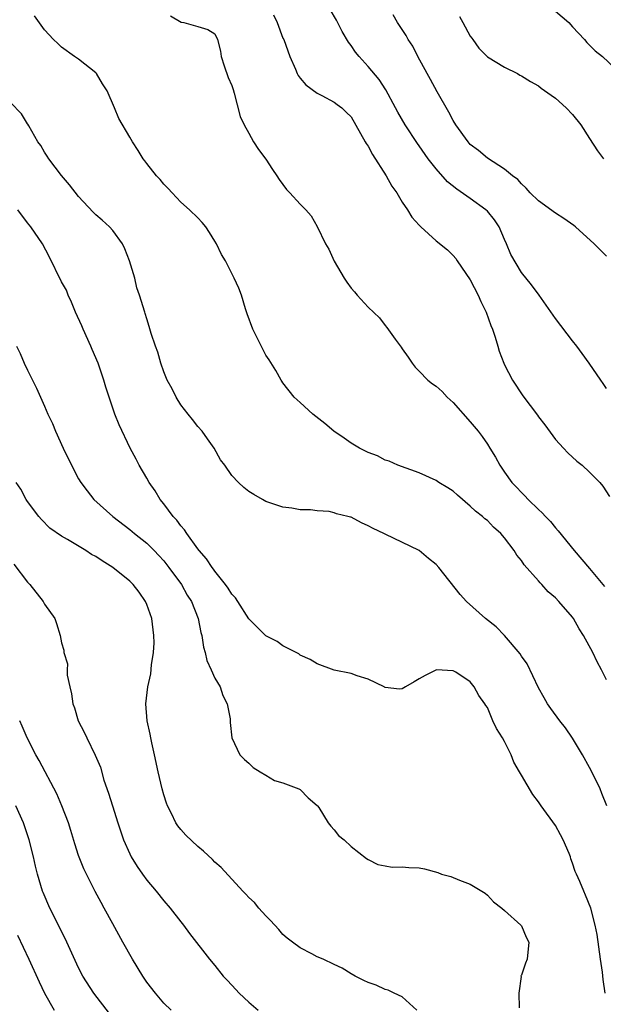
# Model space of a CAD drawing. Units: inches. Extents: x 2634000 to 2637000, y 1473067 to 1476000.
# Drawn here: x 2635738 to 2635807, y 1473180 to 1473295 of the extents above; entities that cross this region are included whole.
import ezdxf

# ---------------------------------------------------------------- set-up
doc = ezdxf.new("R2010")
doc.units = ezdxf.units.IN
doc.header["$MEASUREMENT"] = 0
doc.layers.add('LD26341473_2ft', color=20, linetype='Continuous')

msp = doc.modelspace()

# ---------------------------------------------------------------- linework, layer by layer
at = {"layer": 'LD26341473_2ft'}
for points, elevation in [([(2635807, 1473217.8), (2635806.42, 1473219), (2635805.91, 1473219.91), (2635805.39, 1473221), (2635804.28, 1473223), (2635803.78, 1473223.78), (2635803.12, 1473225), (2635803, 1473225.16), (2635801.41, 1473227), (2635801, 1473227.42), (2635800.14, 1473228.14), (2635799.39, 1473229), (2635799.19, 1473229.19), (2635799, 1473229.43), (2635797.32, 1473231.32), (2635797, 1473231.83), (2635796.45, 1473232.45), (2635796.13, 1473233), (2635795, 1473234.5), (2635794.57, 1473235), (2635793.72, 1473235.72), (2635793, 1473236.5), (2635792.71, 1473236.71), (2635792.42, 1473237), (2635791.6, 1473237.6), (2635791, 1473238.22), (2635789.48, 1473239.48), (2635789, 1473239.95), (2635788.37, 1473240.37), (2635787.32, 1473241), (2635787, 1473241.21), (2635785, 1473242.1), (2635782.49, 1473243), (2635781.47, 1473243.47), (2635781, 1473243.62), (2635780.1, 1473244.1), (2635779, 1473244.5), (2635778.68, 1473244.68), (2635777.99, 1473245), (2635777, 1473245.62), (2635776.18, 1473246.18), (2635774.96, 1473247), (2635773.91, 1473247.91), (2635772.51, 1473249), (2635771, 1473250.36), (2635770.33, 1473251), (2635769, 1473252.67), (2635768.87, 1473252.87), (2635768.78, 1473253), (2635768.15, 1473254.15), (2635767.38, 1473255.38), (2635767, 1473255.95), (2635766.63, 1473256.63), (2635765.47, 1473259), (2635764.81, 1473260.81), (2635764.61, 1473261.39), (2635764.12, 1473263), (2635763.82, 1473263.82), (2635763.28, 1473265), (2635763, 1473265.51), (2635762.23, 1473267), (2635761.77, 1473267.77), (2635761.19, 1473269), (2635761, 1473269.34), (2635760.35, 1473270.35), (2635759.92, 1473271), (2635759.52, 1473271.51), (2635759, 1473272.05), (2635758.01, 1473273), (2635757, 1473273.92), (2635755.98, 1473275), (2635755.53, 1473275.53), (2635755, 1473276.04), (2635754.58, 1473276.58), (2635754.13, 1473277), (2635753, 1473278.45), (2635752.77, 1473278.77), (2635752.56, 1473279), (2635751.99, 1473279.99), (2635751.31, 1473281), (2635751, 1473281.56), (2635749.72, 1473283.72), (2635749.22, 1473285), (2635748.35, 1473287), (2635747.79, 1473287.79), (2635747.09, 1473289), (2635747, 1473289.11), (2635745, 1473290.69), (2635744.53, 1473291), (2635743, 1473292.1), (2635742.55, 1473292.55), (2635742.06, 1473293), (2635741, 1473294.16), (2635739.8, 1473295.8)], 9868), ([(2635755.78, 1473295.78), (2635757.06, 1473295.06), (2635757.34, 1473295), (2635759, 1473294.55), (2635760.17, 1473294.17), (2635761, 1473293.68), (2635761.3, 1473293), (2635761.66, 1473291.66), (2635761.74, 1473291), (2635762.1, 1473289.9), (2635762.55, 1473288.55), (2635763, 1473287.62), (2635763.13, 1473287.13), (2635763.28, 1473286.72), (2635763.96, 1473283.96), (2635764.42, 1473283), (2635765, 1473282.02), (2635765.54, 1473281), (2635766.11, 1473280.11), (2635767, 1473278.96), (2635767.75, 1473277.75), (2635768.27, 1473277), (2635768.55, 1473276.55), (2635769.41, 1473275.41), (2635769.8, 1473275), (2635771, 1473273.67), (2635771.68, 1473273), (2635772.3, 1473272.3), (2635773.03, 1473271.03), (2635774.01, 1473269), (2635774.39, 1473268.39), (2635775, 1473266.96), (2635776.18, 1473265), (2635776.5, 1473264.5), (2635777, 1473263.8), (2635777.39, 1473263.39), (2635777.71, 1473263), (2635779, 1473261.57), (2635780.32, 1473260.32), (2635781, 1473259.41), (2635781.2, 1473259.2), (2635782.17, 1473257.83), (2635782.88, 1473256.88), (2635783, 1473256.68), (2635783.7, 1473255.7), (2635784.15, 1473255), (2635784.53, 1473254.53), (2635785, 1473254.06), (2635786.01, 1473253), (2635786.57, 1473252.57), (2635787, 1473252.28), (2635787.68, 1473251.68), (2635788.29, 1473251), (2635789, 1473250.36), (2635791, 1473248.12), (2635791.91, 1473247), (2635792.38, 1473246.38), (2635793, 1473245.48), (2635793.31, 1473245), (2635793.94, 1473243.94), (2635794.45, 1473243), (2635795, 1473242.2), (2635795.86, 1473241), (2635796.42, 1473240.42), (2635797, 1473239.79), (2635797.41, 1473239.41), (2635797.78, 1473239), (2635799, 1473237.81), (2635799.43, 1473237.43), (2635799.81, 1473237), (2635800.4, 1473236.4), (2635801, 1473235.66), (2635801.32, 1473235.32), (2635803.18, 1473233), (2635805, 1473230.87), (2635806.75, 1473228.75)], 9866), ([(2635767.9, 1473295.9), (2635768.32, 1473295), (2635769, 1473293.18), (2635769.08, 1473293), (2635769.81, 1473291), (2635770.47, 1473289.53), (2635770.68, 1473289), (2635770.79, 1473288.79), (2635771, 1473288.49), (2635771.67, 1473287.67), (2635773, 1473286.69), (2635773.58, 1473286.42), (2635775, 1473285.66), (2635775.36, 1473285.36), (2635775.89, 1473285), (2635776.45, 1473284.45), (2635777, 1473283.93), (2635778.64, 1473281), (2635778.78, 1473280.78), (2635779, 1473280.47), (2635779.52, 1473279.52), (2635781.1, 1473277), (2635781.8, 1473275.8), (2635782.38, 1473275), (2635783, 1473273.89), (2635783.64, 1473273), (2635784.14, 1473272.14), (2635785, 1473271.2), (2635785.09, 1473271.09), (2635785.2, 1473271), (2635787, 1473269.37), (2635788.3, 1473268.3), (2635789, 1473267.63), (2635789.28, 1473267.28), (2635789.44, 1473267), (2635791, 1473264.77), (2635791.91, 1473263), (2635792.23, 1473262.23), (2635792.85, 1473261), (2635793.42, 1473259.42), (2635793.61, 1473259), (2635793.93, 1473258.07), (2635794.24, 1473257), (2635794.39, 1473256.39), (2635794.92, 1473255), (2635795, 1473254.81), (2635795.94, 1473253), (2635797.17, 1473251.17), (2635798.88, 1473248.88), (2635799, 1473248.69), (2635799.74, 1473247.74), (2635801, 1473246.05), (2635801.96, 1473245), (2635802.47, 1473244.47), (2635803.5, 1473243.5), (2635804.15, 1473243), (2635805, 1473242.21), (2635806.21, 1473241), (2635806.57, 1473240.57), (2635807.34, 1473239.34)], 9864), ([(2635807, 1473252.01), (2635806.61, 1473252.61), (2635806.31, 1473253), (2635804.96, 1473255), (2635804.15, 1473256.15), (2635803.52, 1473257), (2635803, 1473257.64), (2635801, 1473260.23), (2635799.07, 1473263), (2635798.19, 1473264.19), (2635797, 1473265.66), (2635795.76, 1473267.76), (2635795.26, 1473269), (2635795, 1473269.54), (2635794.38, 1473271), (2635793.83, 1473271.83), (2635793, 1473272.84), (2635792.84, 1473273), (2635791, 1473274.35), (2635789.42, 1473275.42), (2635788.31, 1473276.31), (2635787, 1473277.82), (2635786.06, 1473279), (2635785, 1473280.51), (2635784.78, 1473280.78), (2635783.33, 1473283), (2635782.49, 1473284.48), (2635782.23, 1473285), (2635781.09, 1473287.09), (2635780.31, 1473288.31), (2635779, 1473289.86), (2635777.94, 1473291), (2635777.53, 1473291.53), (2635777, 1473292.3), (2635776.69, 1473292.69), (2635775.96, 1473293.96), (2635775.28, 1473295.28), (2635774.53, 1473296.53)], 9862), ([(2635807, 1473267.56), (2635805.56, 1473269), (2635803.36, 1473271), (2635803.16, 1473271.16), (2635802, 1473272), (2635801, 1473272.6), (2635799, 1473274.05), (2635798.03, 1473275), (2635797.57, 1473275.57), (2635797, 1473276.05), (2635796.57, 1473276.57), (2635795.96, 1473277), (2635795, 1473277.78), (2635793, 1473279.07), (2635791.97, 1473279.97), (2635791, 1473280.69), (2635790.73, 1473281), (2635789.31, 1473283), (2635789, 1473283.49), (2635788.48, 1473284.48), (2635787.12, 1473286.88), (2635786.33, 1473288.33), (2635785.94, 1473289), (2635784.85, 1473291), (2635784.23, 1473292.23), (2635783.7, 1473293), (2635783.47, 1473293.47), (2635782.44, 1473295), (2635781.92, 1473295.92)], 9860), ([(2635789.72, 1473295.72), (2635790.13, 1473295), (2635791, 1473293.39), (2635791.16, 1473293.16), (2635791.3, 1473293), (2635791.99, 1473291.99), (2635793, 1473290.99), (2635795, 1473289.77), (2635796.53, 1473289), (2635796.83, 1473288.83), (2635797, 1473288.76), (2635798.06, 1473288.06), (2635799, 1473287.58), (2635799.31, 1473287.31), (2635800.48, 1473286.48), (2635801, 1473286.13), (2635802.25, 1473285), (2635803, 1473284.2), (2635803.97, 1473283), (2635805, 1473281.4), (2635805.92, 1473279.92), (2635806.62, 1473279)], 9858), ([(2635801, 1473296.35), (2635802.55, 1473295), (2635803, 1473294.49), (2635804.4, 1473293), (2635804.67, 1473292.67), (2635805, 1473292.36), (2635805.68, 1473291.68), (2635806.51, 1473291), (2635808.63, 1473289)], 9856), ([(2635807.04, 1473203), (2635806.46, 1473204.46), (2635806.23, 1473205), (2635805.28, 1473207), (2635805, 1473207.51), (2635804.16, 1473209), (2635803, 1473210.97), (2635802.16, 1473212.16), (2635801.51, 1473213), (2635800.45, 1473214.45), (2635800.08, 1473215), (2635799.68, 1473215.68), (2635799, 1473216.87), (2635797.67, 1473219.67), (2635797, 1473220.58), (2635796.85, 1473220.85), (2635795.02, 1473223.02), (2635794.03, 1473224.03), (2635792.8, 1473225), (2635790.55, 1473227), (2635789.81, 1473227.81), (2635787.3, 1473231), (2635787, 1473231.34), (2635786.07, 1473232.07), (2635785, 1473232.98), (2635781, 1473234.9), (2635780.84, 1473235), (2635779.58, 1473235.58), (2635779, 1473235.91), (2635778.23, 1473236.23), (2635777, 1473236.9), (2635776.91, 1473236.91), (2635776.61, 1473237), (2635775.29, 1473237.29), (2635775, 1473237.43), (2635774.44, 1473237.56), (2635773, 1473237.65), (2635772.24, 1473237.76), (2635771, 1473237.79), (2635770.05, 1473237.95), (2635769, 1473238.08), (2635767, 1473238.75), (2635766.58, 1473239), (2635765.56, 1473239.56), (2635765, 1473239.93), (2635764.4, 1473240.4), (2635763.77, 1473241), (2635763, 1473241.8), (2635762.15, 1473243), (2635761.66, 1473243.66), (2635760.93, 1473245), (2635760.14, 1473246.13), (2635759.49, 1473247), (2635759, 1473247.57), (2635758.38, 1473248.38), (2635757.85, 1473249), (2635757, 1473250.09), (2635756.44, 1473251), (2635755.97, 1473251.97), (2635755.41, 1473253), (2635755, 1473253.98), (2635754.64, 1473255), (2635754.29, 1473256.29), (2635754.01, 1473257), (2635753.51, 1473258.49), (2635753.3, 1473259.3), (2635753, 1473260.2), (2635752.83, 1473260.83), (2635752.76, 1473261), (2635752.15, 1473263), (2635751.85, 1473263.85), (2635751.59, 1473265), (2635750.99, 1473267), (2635750.44, 1473268.44), (2635750.14, 1473269), (2635749, 1473270.59), (2635748.61, 1473271), (2635747.78, 1473271.78), (2635747, 1473272.43), (2635746.72, 1473272.72), (2635745, 1473274.56), (2635743.93, 1473275.93), (2635743, 1473277.02), (2635741.5, 1473279), (2635741.31, 1473279.31), (2635741, 1473279.78), (2635740.55, 1473280.55), (2635740.22, 1473281), (2635739.14, 1473282.86), (2635739.05, 1473283.05), (2635739, 1473283.1), (2635738.3, 1473284.3), (2635737, 1473285.61)], 9870), ([(2635806.83, 1473181), (2635806.6, 1473182.6), (2635806.51, 1473183.49), (2635806.28, 1473185), (2635805.89, 1473187.89), (2635805.68, 1473189), (2635805.14, 1473191), (2635804.53, 1473192.53), (2635804.32, 1473193), (2635803.86, 1473194.14), (2635803.47, 1473195), (2635803.31, 1473195.31), (2635803, 1473196.29), (2635802.8, 1473196.8), (2635802.75, 1473197), (2635802.59, 1473197.41), (2635801.91, 1473199), (2635801.6, 1473199.6), (2635801, 1473200.71), (2635799.32, 1473203), (2635799, 1473203.48), (2635798.34, 1473204.34), (2635797, 1473206.61), (2635796.79, 1473207), (2635796.12, 1473208.12), (2635795.78, 1473209), (2635795, 1473210.57), (2635794.76, 1473211), (2635794.09, 1473212.09), (2635793.66, 1473213), (2635793, 1473214.56), (2635792.81, 1473214.81), (2635792.7, 1473215), (2635791.98, 1473215.98), (2635791.47, 1473217), (2635791, 1473217.56), (2635789.31, 1473218.69), (2635789, 1473218.87), (2635787.01, 1473218.99), (2635785.68, 1473218.32), (2635785, 1473217.91), (2635784.41, 1473217.59), (2635783.39, 1473217), (2635783, 1473216.74), (2635782.7, 1473216.7), (2635781, 1473216.9), (2635780.93, 1473216.93), (2635780.87, 1473217), (2635779, 1473217.9), (2635777.71, 1473218.29), (2635777, 1473218.54), (2635775, 1473218.94), (2635773, 1473219.67), (2635772.21, 1473220.21), (2635771, 1473220.72), (2635770.85, 1473220.85), (2635769, 1473221.81), (2635768.3, 1473222.3), (2635767, 1473222.97), (2635765, 1473224.98), (2635763.7, 1473227), (2635763.44, 1473227.44), (2635763, 1473227.87), (2635762.58, 1473228.58), (2635762.26, 1473229), (2635761, 1473230.56), (2635760.82, 1473230.82), (2635760.68, 1473231), (2635760.03, 1473232.03), (2635759.14, 1473233), (2635759, 1473233.18), (2635757.7, 1473235), (2635757.44, 1473235.44), (2635757, 1473235.9), (2635756.54, 1473236.54), (2635756.11, 1473237), (2635755, 1473238.48), (2635754.58, 1473239), (2635754, 1473240), (2635753.28, 1473241), (2635753, 1473241.51), (2635752.11, 1473243), (2635751.74, 1473243.74), (2635751.06, 1473245), (2635749.76, 1473247.76), (2635749.27, 1473249), (2635748.57, 1473251), (2635748.19, 1473252.19), (2635747.97, 1473253), (2635747.72, 1473253.72), (2635747.3, 1473255), (2635746.6, 1473256.6), (2635746.44, 1473257), (2635745.52, 1473259), (2635745.38, 1473259.38), (2635744.64, 1473261), (2635744.17, 1473262.17), (2635743.78, 1473263), (2635743.56, 1473263.56), (2635743, 1473264.56), (2635741.54, 1473267.54), (2635740.74, 1473269), (2635739.37, 1473271), (2635739, 1473271.48), (2635737.87, 1473273)], 9872), ([(2635737.71, 1473257), (2635738.13, 1473256.13), (2635738.61, 1473255), (2635739, 1473254.18), (2635739.58, 1473253), (2635740.07, 1473252.07), (2635740.51, 1473251), (2635741, 1473249.94), (2635741.4, 1473249), (2635741.92, 1473247.92), (2635742.27, 1473247), (2635743.18, 1473245), (2635744.16, 1473243), (2635745, 1473241.43), (2635745.25, 1473241), (2635745.99, 1473239.99), (2635746.8, 1473239), (2635749, 1473237), (2635751, 1473235.47), (2635751.56, 1473235), (2635753, 1473233.87), (2635753.87, 1473233), (2635754.42, 1473232.42), (2635755, 1473231.77), (2635755.6, 1473231), (2635757.08, 1473229), (2635757.76, 1473227.76), (2635758.26, 1473227), (2635759.03, 1473225), (2635759.35, 1473223.35), (2635759.46, 1473223), (2635759.66, 1473221.66), (2635759.87, 1473221), (2635760.07, 1473220.07), (2635760.58, 1473219), (2635761, 1473218.02), (2635761.63, 1473217), (2635761.95, 1473215.95), (2635762.46, 1473215), (2635762.78, 1473213.22), (2635762.79, 1473212.79), (2635762.99, 1473211), (2635763.92, 1473209), (2635764.46, 1473208.46), (2635765, 1473208), (2635765.5, 1473207.5), (2635766.31, 1473207), (2635767, 1473206.6), (2635768, 1473206), (2635769, 1473205.7), (2635770.86, 1473205), (2635771, 1473204.92), (2635771.94, 1473203.94), (2635773, 1473203.06), (2635773.06, 1473203), (2635773.2, 1473202.8), (2635774.32, 1473201), (2635774.61, 1473200.61), (2635775, 1473200.19), (2635775.53, 1473199.53), (2635776.2, 1473199), (2635777, 1473198.23), (2635778.81, 1473196.81), (2635779, 1473196.7), (2635780.12, 1473196.12), (2635781, 1473195.98), (2635781.81, 1473195.81), (2635783, 1473195.86), (2635783.78, 1473195.78), (2635785, 1473195.71), (2635785.62, 1473195.62), (2635787.17, 1473195.17), (2635787.6, 1473195), (2635788.72, 1473194.72), (2635789.72, 1473194.28), (2635791, 1473193.81), (2635792.74, 1473192.74), (2635793, 1473192.53), (2635793.74, 1473191.74), (2635794.71, 1473191), (2635795, 1473190.72), (2635796.93, 1473189), (2635797, 1473188.92), (2635797.57, 1473187.57), (2635797.89, 1473187), (2635797.67, 1473185), (2635797.46, 1473184.54), (2635797, 1473183.13), (2635796.95, 1473183.05), (2635796.96, 1473182.96), (2635796.68, 1473181), (2635796.72, 1473179.28)], 9874), ([(2635784.73, 1473179), (2635783, 1473180.56), (2635782.05, 1473181), (2635781.37, 1473181.37), (2635781, 1473181.45), (2635779.94, 1473181.94), (2635779, 1473182.27), (2635778.5, 1473182.5), (2635777.49, 1473183), (2635777, 1473183.28), (2635775.93, 1473183.93), (2635775, 1473184.36), (2635773.73, 1473185), (2635773, 1473185.29), (2635772.37, 1473185.63), (2635771, 1473186.33), (2635770.13, 1473187), (2635769.47, 1473187.47), (2635769, 1473187.91), (2635768.5, 1473188.5), (2635767.55, 1473189.55), (2635767, 1473190.08), (2635766.16, 1473191), (2635765.64, 1473191.64), (2635765, 1473192.23), (2635764.64, 1473192.64), (2635764.27, 1473193), (2635761.75, 1473195.75), (2635761, 1473196.41), (2635760.72, 1473196.72), (2635759.68, 1473197.68), (2635759, 1473198.23), (2635757.58, 1473199.58), (2635757, 1473200.21), (2635756.65, 1473200.65), (2635756.43, 1473201), (2635755.91, 1473202.09), (2635755.43, 1473203), (2635755.31, 1473203.31), (2635755, 1473204.31), (2635754.8, 1473205), (2635754.35, 1473207), (2635753.92, 1473209), (2635753.59, 1473210.41), (2635753.47, 1473211), (2635753.41, 1473211.41), (2635753.06, 1473213), (2635752.91, 1473215), (2635753.13, 1473217), (2635753.48, 1473218.52), (2635753.56, 1473219.56), (2635753.8, 1473221), (2635753.86, 1473222.14), (2635753.84, 1473223), (2635753.59, 1473225), (2635753, 1473226.64), (2635752.85, 1473227), (2635752.11, 1473228.11), (2635751.39, 1473229), (2635751.21, 1473229.21), (2635751, 1473229.4), (2635749.03, 1473231), (2635747.77, 1473231.77), (2635747, 1473232.31), (2635746.52, 1473232.52), (2635745.83, 1473233), (2635743.71, 1473234.29), (2635743, 1473234.68), (2635741.63, 1473235.63), (2635740.62, 1473236.62), (2635740.31, 1473237), (2635739, 1473238.76), (2635738.84, 1473239), (2635738.21, 1473240.21), (2635737.68, 1473241)], 9876), ([(2635737.38, 1473231.38), (2635739, 1473229.28), (2635739.27, 1473229), (2635740.85, 1473227), (2635741, 1473226.69), (2635742.22, 1473225), (2635742.41, 1473224.41), (2635742.85, 1473223), (2635743, 1473222.14), (2635743.28, 1473221.28), (2635743.27, 1473221), (2635743.69, 1473219.69), (2635743.65, 1473219), (2635743.66, 1473218.34), (2635743.95, 1473217), (2635744.17, 1473216.17), (2635744.32, 1473215), (2635744.5, 1473214.5), (2635744.96, 1473213), (2635745.65, 1473211.65), (2635745.95, 1473211), (2635746.96, 1473208.96), (2635747.55, 1473207.55), (2635747.96, 1473206.04), (2635748.5, 1473204.5), (2635748.96, 1473203), (2635749.59, 1473201), (2635749.94, 1473199.94), (2635750.27, 1473199), (2635751, 1473197.37), (2635751.18, 1473197), (2635751.88, 1473195.88), (2635752.49, 1473195), (2635753, 1473194.29), (2635754.11, 1473193), (2635755, 1473191.86), (2635755.75, 1473191), (2635757, 1473189.39), (2635757.32, 1473189), (2635758.03, 1473188.03), (2635760.37, 1473185), (2635761, 1473184.26), (2635761.99, 1473183), (2635762.49, 1473182.49), (2635763.45, 1473181.45), (2635763.84, 1473181), (2635765, 1473179.93), (2635766.07, 1473179)], 9878), ([(2635755.87, 1473179), (2635755, 1473179.84), (2635754.01, 1473181), (2635753, 1473182.3), (2635752.53, 1473183), (2635751.31, 1473185), (2635750.18, 1473187), (2635749, 1473189.14), (2635748.01, 1473191), (2635747.64, 1473191.64), (2635746.95, 1473192.95), (2635745.91, 1473195), (2635745.62, 1473195.62), (2635745, 1473197.19), (2635744.55, 1473198.55), (2635744.1, 1473200.1), (2635743.8, 1473201), (2635743.02, 1473203.02), (2635742.42, 1473204.42), (2635740.35, 1473208.35), (2635739.99, 1473209), (2635738.94, 1473211), (2635738.36, 1473212.36), (2635738.08, 1473213)], 9880), ([(2635748.61, 1473178.61), (2635746.77, 1473181), (2635745.51, 1473183), (2635745, 1473183.98), (2635743.41, 1473187.41), (2635741.62, 1473191), (2635740.83, 1473192.83), (2635740.75, 1473193), (2635740.15, 1473195), (2635739.93, 1473195.93), (2635739.7, 1473197), (2635739.2, 1473199), (2635738.51, 1473201), (2635737.64, 1473203)], 9882), ([(2635737.83, 1473187.83), (2635739.17, 1473185), (2635740.35, 1473182.35), (2635741.01, 1473181.01), (2635742.13, 1473179)], 9884)]:
    msp.add_lwpolyline(points, dxfattribs=dict(at, elevation=elevation))

doc.saveas('drawing.dxf')
